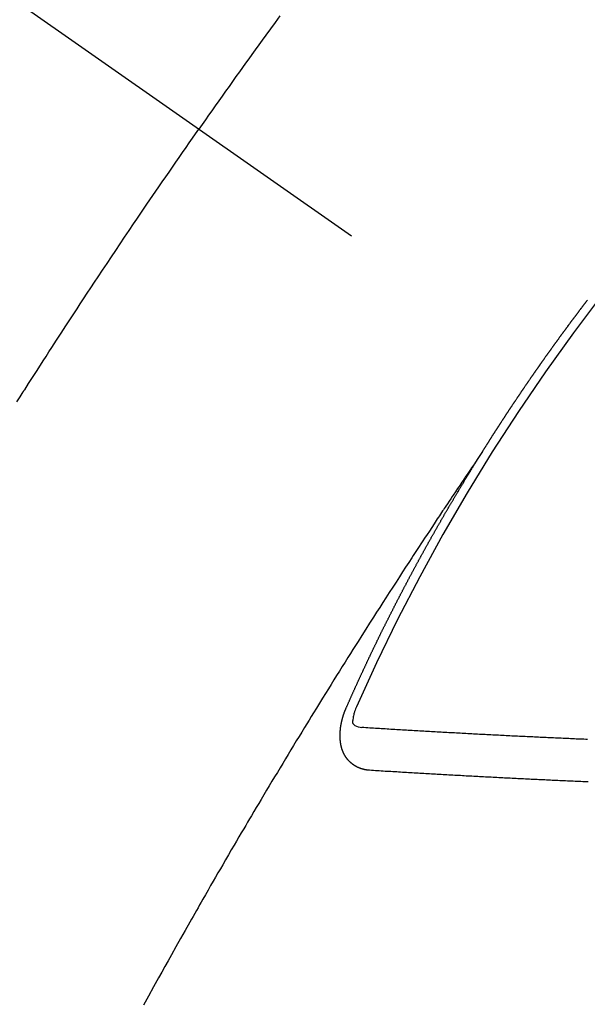
# Model space of a CAD drawing. Extents: x 55896 to 82369, y -11045 to -2175.
# Drawn here: x 73085 to 73094, y -3885 to -3870 of the extents above; entities that cross this region are included whole.
import ezdxf

# ---------------------------------------------------------------- set-up
doc = ezdxf.new("R2010")
doc.units = 0
doc.header["$LTSCALE"] = 50
doc.header["$MEASUREMENT"] = 0
doc.linetypes.add('CENTER2', pattern=[1.125, 0.75, -0.125, 0.125, -0.125])
doc.linetypes.add('HIDDEN', pattern=[0.375, 0.25, -0.125])
doc.layers.get('0').update_dxf_attribs({"linetype": 'CONTINUOUS'})
doc.layers.get('DEFPOINTS').update_dxf_attribs({"color": 146, "linetype": 'CONTINUOUS'})
for name, color, linetype in [('150-機器', 8, 'CONTINUOUS'), ('160-文字', 254, 'CONTINUOUS'), ('166-寸法B', 11, 'CONTINUOUS')]:
    doc.layers.add(name, color=color, linetype=linetype)
doc.styles.add('KH001', font='txt')
doc.dimstyles.new('KH1xx030', dxfattribs={"dimscale": 30, "dimtxt": 2, "dimasz": 0.6, "dimexe": 0.3, "dimexo": 1.2, "dimgap": 0.5, "dimtad": 3, "dimdec": 1, "dimdsep": 46, "dimlunit": 6, "dimtxsty": 'KH001', "dimblk": 'DOT', "dimcen": 1, "dimdle": 1, "dimclrd": 256, "dimclre": 256, "dimclrt": 256, "dimadec": 0, "dimazin": 0, "dimtfac": 1, "dimtdec": 1, "dimtix": 1, "dimtmove": 2, "dimatfit": 3, "dimldrblk": 'CLOSEDBLANK', "dimfxl": 1, "dimtolj": 1, "dimtzin": 0, "dimlwd": -1, "dimlwe": -1, "dimarcsym": 0})

# ---------------------------------------------------------------- blocks, each defined once
blk = doc.blocks.new('_Dot')
at = {"color": 0, "linetype": 'ByBlock', "lineweight": -2}
blk.add_line((-0.5, 0), (-1, 0), dxfattribs=at)
at = {"color": 0, "linetype": 'ByBlock', "const_width": 0.5}
blk.add_lwpolyline([(-0.25, 0, 1), (0.25, 0, 1)], format="xyb", close=True, dxfattribs=at)
blk = doc.blocks.new('*D106')
at = {"layer": '166-寸法B', "transparency": 16777216}
for p, q in [((73414.76, -3471.381), (73414.76, -3652.582)), ((73256.689, -3652.582), (73423.76, -3652.582)), ((73414.76, -3909.582), (73414.76, -3670.582)), ((73086.696, -3927.582), (73423.76, -3927.582))]:
    blk.add_line(p, q, dxfattribs=at)
at = {"layer": 'DEFPOINTS', "color": 0, "transparency": 16777216}
for p in [(73220.689, -3652.582), (73414.76, -3652.582), (73050.696, -3927.582)]:
    blk.add_point(p, dxfattribs=at)
at = {"layer": '166-寸法B', "transparency": 16777216, "xscale": 18, "yscale": 18, "zscale": 18}
for p, rotation in [((73414.76, -3652.582), 90), ((73414.76, -3927.582), 270)]:
    blk.add_blockref('_Dot', p, dxfattribs=dict(at, rotation=rotation))
at = {"layer": '166-寸法B', "transparency": 16777216, "insert": (73369.76, -3540.747), "char_height": 60, "attachment_point": 5, "rotation": 90, "style": 'KH001'}
blk.add_mtext('\\A1;275', dxfattribs=at)
blk = doc.blocks.new('_ClosedBlank')
at = {"color": 0, "linetype": 'ByBlock', "lineweight": -2}
for p, q in [((-1, 0.16667), (0, 0)), ((-1, 0.16667), (-1, -0.16667)), ((0, 0), (-1, -0.16667))]:
    blk.add_line(p, q, dxfattribs=at)
blk = doc.blocks.new('F402_H')
at = {"layer": '150-機器', "color": 13, "linetype": 'CENTER2'}
blk.add_line((0, 0), (244.018, -170.863), dxfattribs=at)
at = {"layer": '150-機器', "color": 13, "linetype": 'HIDDEN'}
for points in [[(213.897, -147.1), (213.823, -147.201), (213.749, -147.302), (213.676, -147.404), (213.621, -147.48), (213.566, -147.556), (213.511, -147.632), (213.457, -147.708), (213.408, -147.776), (213.359, -147.843), (213.311, -147.911), (213.262, -147.978), (213.208, -148.055), (213.153, -148.132), (213.099, -148.208), (213.044, -148.285), (212.99, -148.361), (212.936, -148.438), (212.882, -148.514), (212.828, -148.591), (212.777, -148.663), (212.726, -148.736), (212.675, -148.809), (212.624, -148.881)], [(209.759, -153.176), (209.809, -153.097), (209.859, -153.018), (209.864, -153.01), (209.87, -153.001), (209.875, -152.992), (209.881, -152.984), (209.942, -152.887), (210.004, -152.791), (210.066, -152.695), (210.128, -152.599), (210.173, -152.529), (210.218, -152.459), (210.263, -152.39), (210.308, -152.32), (210.381, -152.206), (210.455, -152.093), (210.529, -151.98), (210.603, -151.867), (210.654, -151.788), (210.706, -151.71), (210.757, -151.631), (210.808, -151.553), (210.866, -151.466), (210.923, -151.379), (210.98, -151.292), (211.038, -151.206), (211.107, -151.102), (211.177, -150.998), (211.246, -150.894), (211.316, -150.79), (211.385, -150.686), (211.455, -150.582), (211.525, -150.478), (211.595, -150.375), (211.648, -150.297), (211.701, -150.22), (211.754, -150.142), (211.806, -150.065), (211.853, -149.996), (211.9, -149.927), (211.947, -149.858), (211.994, -149.79), (212.047, -149.712), (212.101, -149.635), (212.154, -149.557), (212.207, -149.48), (212.261, -149.403), (212.314, -149.326), (212.367, -149.248), (212.421, -149.171), (212.472, -149.099), (212.522, -149.026), (212.573, -148.954), (212.624, -148.881)], [(217.087, -153.962), (217.091, -153.956), (217.095, -153.95), (217.097, -153.945), (217.101, -153.939), (217.105, -153.933), (217.109, -153.927), (217.112, -153.922), (217.116, -153.916), (217.119, -153.91), (217.123, -153.905), (217.127, -153.9), (217.13, -153.893), (217.133, -153.888), (217.137, -153.883), (217.14, -153.876), (217.144, -153.871), (217.148, -153.866), (217.151, -153.859), (217.155, -153.854), (217.159, -153.849), (217.162, -153.842), (217.166, -153.837), (217.169, -153.832), (217.172, -153.826), (217.176, -153.82), (217.18, -153.815), (217.183, -153.809), (217.187, -153.803), (217.19, -153.798), (217.194, -153.792), (217.198, -153.786), (217.201, -153.781), (217.204, -153.775), (217.208, -153.769), (217.212, -153.763), (217.215, -153.758), (217.219, -153.752), (217.223, -153.746), (217.226, -153.742), (217.229, -153.735), (217.233, -153.73), (217.237, -153.725), (217.24, -153.718), (217.244, -153.713), (217.248, -153.707), (217.252, -153.702), (217.255, -153.696), (217.259, -153.69), (217.262, -153.685), (217.265, -153.679), (217.269, -153.673), (217.273, -153.668), (217.277, -153.662), (217.28, -153.656), (217.283, -153.651), (217.287, -153.646), (217.291, -153.639), (217.295, -153.634), (217.298, -153.629), (217.302, -153.623), (217.305, -153.617), (217.309, -153.612), (217.313, -153.606), (217.317, -153.6), (217.319, -153.595), (217.323, -153.589), (217.327, -153.583), (217.331, -153.578), (217.334, -153.572), (217.338, -153.566), (217.342, -153.561), (217.345, -153.556), (217.349, -153.55), (217.353, -153.544), (217.357, -153.538), (217.36, -153.533), (217.363, -153.527), (217.367, -153.521), (217.371, -153.516), (217.375, -153.511), (217.378, -153.504), (217.381, -153.499), (217.385, -153.494), (217.389, -153.488), (217.392, -153.482), (217.396, -153.477), (217.4, -153.471), (217.404, -153.465), (217.407, -153.46), (217.41, -153.454), (217.414, -153.448), (217.418, -153.444), (217.422, -153.438), (217.425, -153.432), (217.429, -153.426), (217.433, -153.421), (217.437, -153.415), (217.441, -153.409), (217.443, -153.404), (217.447, -153.398), (217.451, -153.393), (217.455, -153.387), (217.459, -153.382), (217.462, -153.376), (217.466, -153.37), (217.469, -153.365), (217.473, -153.359), (217.477, -153.354), (217.48, -153.348), (217.484, -153.342), (217.488, -153.337), (217.492, -153.331), (217.495, -153.326), (217.499, -153.32), (217.503, -153.314), (217.506, -153.309), (217.51, -153.303), (217.514, -153.298), (217.518, -153.292), (217.521, -153.287), (217.525, -153.281), (217.529, -153.275), (217.532, -153.27), (217.536, -153.264), (217.539, -153.258), (217.543, -153.252), (217.547, -153.248), (217.551, -153.242), (217.555, -153.236), (217.558, -153.231), (217.561, -153.225), (217.565, -153.219), (217.569, -153.214), (217.573, -153.209), (217.577, -153.203), (217.581, -153.197), (217.584, -153.192), (217.587, -153.186), (217.591, -153.18), (217.595, -153.175), (217.599, -153.17), (217.603, -153.164), (217.607, -153.158), (217.609, -153.153), (217.613, -153.147), (217.617, -153.141), (217.621, -153.136), (217.625, -153.131), (217.629, -153.125), (217.633, -153.119), (217.636, -153.114), (217.639, -153.108), (217.643, -153.102), (217.647, -153.097), (217.651, -153.092), (217.655, -153.086), (217.659, -153.08), (217.662, -153.075), (217.666, -153.07), (217.67, -153.063), (217.673, -153.058), (217.677, -153.053), (217.681, -153.047), (217.685, -153.041), (217.688, -153.036), (217.692, -153.031), (217.696, -153.025), (217.7, -153.02), (217.703, -153.014), (217.707, -153.008), (217.711, -153.002), (217.714, -152.997), (217.719, -152.992), (217.723, -152.986), (217.726, -152.981), (217.73, -152.975), (217.734, -152.97), (217.737, -152.965), (217.741, -152.958), (217.745, -152.953), (217.749, -152.947), (217.752, -152.942), (217.756, -152.936), (217.76, -152.931), (217.763, -152.926), (217.767, -152.92), (217.771, -152.914), (217.775, -152.909), (217.779, -152.904), (217.783, -152.898), (217.786, -152.892), (217.79, -152.887), (217.794, -152.881), (217.798, -152.875), (217.802, -152.87), (217.805, -152.865), (217.809, -152.859), (217.813, -152.853), (217.816, -152.848), (217.82, -152.843), (217.824, -152.837), (217.828, -152.831), (217.832, -152.826), (217.836, -152.821), (217.84, -152.815), (217.843, -152.81), (217.847, -152.804), (217.85, -152.798), (217.854, -152.792), (217.858, -152.787), (217.862, -152.782), (217.866, -152.776), (217.869, -152.771), (217.873, -152.765), (217.877, -152.76), (217.881, -152.754), (217.885, -152.749), (217.889, -152.743), (217.893, -152.737), (217.897, -152.732), (217.9, -152.727), (217.904, -152.721), (217.908, -152.715), (217.912, -152.711), (217.916, -152.705), (217.92, -152.699), (217.924, -152.693), (217.927, -152.688), (217.931, -152.683), (217.935, -152.677), (217.939, -152.672), (217.943, -152.666), (217.947, -152.661), (217.951, -152.655), (217.954, -152.65), (217.958, -152.644), (217.962, -152.639), (217.965, -152.634), (217.969, -152.628), (217.973, -152.622), (217.977, -152.617), (217.981, -152.612), (217.985, -152.606), (217.989, -152.6), (217.992, -152.595), (217.996, -152.59), (218, -152.584), (218.004, -152.578), (218.008, -152.573), (218.012, -152.568), (218.016, -152.562), (218.019, -152.557), (218.023, -152.551), (218.027, -152.546), (218.031, -152.54), (218.035, -152.535), (218.039, -152.529), (218.043, -152.523), (218.046, -152.519), (218.05, -152.513), (218.054, -152.507), (218.058, -152.501), (218.062, -152.496), (218.066, -152.491), (218.07, -152.485), (218.073, -152.48), (218.077, -152.474), (218.081, -152.469), (218.085, -152.463), (218.088, -152.458), (218.092, -152.452), (218.097, -152.447), (218.101, -152.442), (218.105, -152.437), (218.109, -152.431), (218.113, -152.425), (218.116, -152.42), (218.12, -152.415), (218.124, -152.409), (218.128, -152.404), (218.132, -152.398), (218.136, -152.392), (218.14, -152.387), (218.143, -152.382), (218.147, -152.376), (218.151, -152.37), (218.154, -152.366), (218.158, -152.36), (218.163, -152.355), (218.167, -152.349), (218.171, -152.344), (218.175, -152.338), (218.179, -152.333), (218.182, -152.328), (218.186, -152.322), (218.19, -152.316), (218.194, -152.311), (218.198, -152.306), (218.202, -152.3), (218.206, -152.294), (218.21, -152.29), (218.214, -152.284), (218.218, -152.278), (218.222, -152.273), (218.225, -152.268), (218.229, -152.262), (218.233, -152.256), (218.237, -152.251), (218.241, -152.246), (218.245, -152.24), (218.25, -152.235), (218.253, -152.23), (218.257, -152.224), (218.261, -152.219), (218.264, -152.214), (218.268, -152.208), (218.272, -152.202), (218.277, -152.196), (218.28, -152.192), (218.285, -152.186), (218.289, -152.181), (218.292, -152.176), (218.296, -152.17), (218.3, -152.164), (218.304, -152.159), (218.308, -152.154), (218.312, -152.148), (218.316, -152.143), (218.32, -152.138), (218.324, -152.132), (218.328, -152.127), (218.331, -152.122), (218.335, -152.116), (218.339, -152.11), (218.344, -152.105), (218.348, -152.1), (218.352, -152.094), (218.356, -152.089), (218.359, -152.084), (218.363, -152.078), (218.367, -152.072), (218.372, -152.067), (218.375, -152.062), (218.379, -152.057), (218.383, -152.051), (218.387, -152.046), (218.391, -152.04), (218.395, -152.035), (218.4, -152.029), (218.403, -152.025), (218.407, -152.019), (218.411, -152.013), (218.414, -152.008), (218.418, -152.002), (218.423, -151.997), (218.427, -151.992), (218.431, -151.987), (218.435, -151.981), (218.439, -151.975), (218.443, -151.971), (218.447, -151.965), (218.451, -151.959), (218.454, -151.955), (218.458, -151.949), (218.462, -151.943), (218.467, -151.938), (218.471, -151.933), (218.475, -151.927), (218.479, -151.922), (218.482, -151.917), (218.487, -151.912), (218.491, -151.906), (218.495, -151.9), (218.498, -151.895), (218.502, -151.89), (218.507, -151.884), (218.511, -151.88), (218.515, -151.874), (218.519, -151.868), (218.523, -151.862), (218.527, -151.858), (218.531, -151.852), (218.535, -151.847), (218.538, -151.842), (218.542, -151.836), (218.547, -151.831), (218.551, -151.826), (218.555, -151.82), (218.559, -151.814), (218.563, -151.809), (218.567, -151.804), (218.571, -151.799), (218.575, -151.793), (218.578, -151.788), (218.583, -151.783), (218.587, -151.777), (218.591, -151.772), (218.595, -151.767), (218.599, -151.761), (218.603, -151.756), (218.607, -151.751), (218.611, -151.745), (218.616, -151.74), (218.619, -151.735), (218.623, -151.729), (218.627, -151.724), (218.632, -151.718), (218.635, -151.714), (218.639, -151.708), (218.643, -151.702), (218.648, -151.698), (218.652, -151.692), (218.656, -151.686), (218.659, -151.681), (218.664, -151.676), (218.668, -151.671), (218.672, -151.665), (218.675, -151.66), (218.68, -151.655), (218.684, -151.649), (218.688, -151.644), (218.692, -151.638), (218.696, -151.633), (218.7, -151.628), (218.704, -151.623), (218.709, -151.618), (218.712, -151.613), (218.716, -151.607), (218.72, -151.601), (218.725, -151.596), (218.728, -151.591), (218.732, -151.585), (218.737, -151.58), (218.741, -151.575)], [(217.091, -153.956), (217.048, -154.02), (217.004, -154.085), (216.961, -154.149), (216.918, -154.213), (216.888, -154.257), (216.859, -154.301), (216.829, -154.345), (216.8, -154.389), (216.783, -154.414), (216.766, -154.439), (216.749, -154.465), (216.732, -154.49), (216.715, -154.515), (216.698, -154.54), (216.681, -154.565), (216.664, -154.59), (216.651, -154.609), (216.639, -154.628), (216.626, -154.646), (216.614, -154.665), (216.588, -154.703), (216.563, -154.741), (216.538, -154.779), (216.512, -154.817), (216.5, -154.836), (216.487, -154.855), (216.474, -154.874), (216.462, -154.893), (216.445, -154.918), (216.428, -154.943), (216.412, -154.968), (216.395, -154.993), (216.378, -155.019), (216.362, -155.044), (216.345, -155.07), (216.328, -155.095), (216.291, -155.152), (216.253, -155.209), (216.216, -155.265), (216.178, -155.322), (216.149, -155.366), (216.12, -155.411), (216.091, -155.455), (216.062, -155.499), (216.041, -155.532), (216.02, -155.564), (215.998, -155.597), (215.977, -155.629), (215.928, -155.704), (215.879, -155.779), (215.83, -155.854), (215.782, -155.93), (215.728, -156.012), (215.675, -156.095), (215.622, -156.178), (215.569, -156.26), (215.52, -156.337), (215.471, -156.413), (215.422, -156.489), (215.373, -156.565), (215.312, -156.661), (215.251, -156.756), (215.19, -156.852), (215.13, -156.948), (215.09, -157.012), (215.049, -157.075), (215.009, -157.139), (214.969, -157.203), (214.925, -157.273), (214.881, -157.344), (214.837, -157.414), (214.793, -157.484), (214.749, -157.554), (214.706, -157.625), (214.662, -157.695), (214.618, -157.766), (214.571, -157.842), (214.523, -157.919), (214.476, -157.996), (214.429, -158.073), (214.393, -158.13), (214.358, -158.188), (214.322, -158.245), (214.287, -158.303), (214.244, -158.374), (214.2, -158.444), (214.157, -158.515), (214.115, -158.586), (214.072, -158.656), (214.029, -158.727), (213.986, -158.797), (213.944, -158.868), (213.901, -158.938), (213.859, -159.009), (213.816, -159.08), (213.774, -159.15), (213.731, -159.221), (213.689, -159.292), (213.647, -159.363), (213.605, -159.434), (213.566, -159.498), (213.528, -159.563), (213.49, -159.627), (213.452, -159.691), (213.422, -159.743), (213.391, -159.794), (213.361, -159.845), (213.33, -159.897), (213.292, -159.961), (213.255, -160.025), (213.217, -160.09), (213.179, -160.154), (213.134, -160.231), (213.089, -160.309), (213.044, -160.386), (212.999, -160.464), (212.962, -160.528), (212.924, -160.593), (212.887, -160.657), (212.85, -160.722), (212.809, -160.793), (212.769, -160.864), (212.728, -160.935), (212.687, -161.006), (212.662, -161.051), (212.636, -161.096), (212.61, -161.141), (212.584, -161.186), (212.559, -161.232), (212.533, -161.277), (212.507, -161.322), (212.482, -161.368), (212.409, -161.497), (212.336, -161.626), (212.263, -161.755), (212.191, -161.884), (212.14, -161.975), (212.09, -162.065), (212.04, -162.156), (211.989, -162.246), (211.911, -162.388), (211.833, -162.531), (211.754, -162.673)], [(214.943, -157.995), (214.948, -157.985), (214.951, -157.977), (214.955, -157.968), (214.958, -157.96), (214.962, -157.952), (214.967, -157.943), (214.97, -157.934), (214.974, -157.926), (214.977, -157.917), (214.981, -157.909), (214.985, -157.9), (214.989, -157.891), (214.993, -157.883), (214.996, -157.874), (215, -157.866), (215.004, -157.857), (215.008, -157.849), (215.011, -157.84), (215.015, -157.832), (215.019, -157.822), (215.023, -157.814), (215.027, -157.806), (215.03, -157.797), (215.034, -157.789), (215.039, -157.78), (215.042, -157.772), (215.046, -157.763), (215.049, -157.755), (215.053, -157.745), (215.058, -157.737), (215.061, -157.729), (215.065, -157.72), (215.068, -157.712), (215.073, -157.703), (215.077, -157.695), (215.08, -157.686), (215.084, -157.678), (215.089, -157.669), (215.092, -157.66), (215.096, -157.652), (215.1, -157.644), (215.104, -157.635), (215.108, -157.626), (215.111, -157.618), (215.116, -157.61), (215.12, -157.601), (215.123, -157.592), (215.127, -157.584), (215.132, -157.575), (215.135, -157.566), (215.139, -157.558), (215.143, -157.55), (215.147, -157.541), (215.15, -157.532), (215.155, -157.524), (215.158, -157.516), (215.162, -157.506), (215.167, -157.498), (215.17, -157.49), (215.174, -157.481), (215.179, -157.473), (215.182, -157.464), (215.186, -157.456), (215.191, -157.447), (215.194, -157.438), (215.198, -157.43), (215.203, -157.421), (215.206, -157.413), (215.21, -157.404), (215.214, -157.396), (215.218, -157.387), (215.222, -157.378), (215.226, -157.371), (215.23, -157.361), (215.234, -157.353), (215.238, -157.345), (215.242, -157.335), (215.246, -157.328), (215.25, -157.319), (215.253, -157.311), (215.258, -157.302), (215.262, -157.293), (215.266, -157.285), (215.27, -157.276), (215.274, -157.268), (215.278, -157.26), (215.282, -157.25), (215.286, -157.242), (215.29, -157.234), (215.294, -157.225), (215.298, -157.217), (215.302, -157.208), (215.307, -157.199), (215.31, -157.191), (215.315, -157.183), (215.319, -157.174), (215.322, -157.165), (215.326, -157.157), (215.331, -157.148), (215.335, -157.14), (215.338, -157.132), (215.343, -157.123), (215.347, -157.114), (215.35, -157.106), (215.355, -157.097), (215.359, -157.089), (215.363, -157.081), (215.367, -157.071), (215.371, -157.063), (215.375, -157.055), (215.38, -157.046), (215.383, -157.038), (215.388, -157.029), (215.392, -157.02), (215.396, -157.013), (215.4, -157.003), (215.405, -156.995), (215.408, -156.987), (215.413, -156.978), (215.417, -156.97), (215.421, -156.962), (215.425, -156.952), (215.429, -156.944), (215.433, -156.935), (215.438, -156.927), (215.441, -156.919), (215.446, -156.91), (215.45, -156.901), (215.454, -156.893), (215.458, -156.884), (215.462, -156.876), (215.466, -156.867), (215.471, -156.859), (215.474, -156.851), (215.479, -156.842), (215.483, -156.833), (215.488, -156.825), (215.491, -156.816), (215.495, -156.808), (215.5, -156.799), (215.504, -156.791), (215.509, -156.782), (215.512, -156.774), (215.517, -156.766), (215.521, -156.756), (215.525, -156.748), (215.529, -156.739), (215.533, -156.731), (215.538, -156.723), (215.542, -156.714), (215.546, -156.706), (215.55, -156.697), (215.555, -156.689), (215.559, -156.681), (215.563, -156.672), (215.567, -156.664), (215.571, -156.654), (215.576, -156.646), (215.58, -156.638), (215.584, -156.629), (215.589, -156.621), (215.593, -156.612), (215.597, -156.604), (215.602, -156.595), (215.605, -156.587), (215.61, -156.579), (215.614, -156.57), (215.618, -156.562), (215.623, -156.553), (215.627, -156.544), (215.631, -156.536), (215.636, -156.528), (215.639, -156.519), (215.644, -156.51), (215.649, -156.503), (215.653, -156.493), (215.657, -156.485), (215.662, -156.477), (215.665, -156.468), (215.67, -156.459), (215.675, -156.451), (215.678, -156.443), (215.683, -156.434), (215.687, -156.426), (215.691, -156.417), (215.696, -156.409), (215.701, -156.4), (215.704, -156.392), (215.709, -156.383), (215.713, -156.375), (215.718, -156.366), (215.722, -156.358), (215.726, -156.35), (215.73, -156.341), (215.735, -156.333), (215.74, -156.324), (215.744, -156.316), (215.748, -156.307), (215.752, -156.299), (215.757, -156.29), (215.761, -156.282), (215.766, -156.273), (215.77, -156.265), (215.775, -156.256), (215.778, -156.248), (215.783, -156.239), (215.788, -156.231), (215.792, -156.223), (215.796, -156.214), (215.8, -156.206), (215.805, -156.197), (215.81, -156.189), (215.814, -156.18), (215.818, -156.172), (215.823, -156.163), (215.827, -156.155), (215.831, -156.146), (215.836, -156.138), (215.841, -156.129), (215.845, -156.121), (215.849, -156.112), (215.853, -156.104), (215.858, -156.095), (215.863, -156.087), (215.867, -156.079), (215.871, -156.07), (215.876, -156.061), (215.88, -156.054), (215.885, -156.045), (215.889, -156.037), (215.893, -156.028), (215.898, -156.02), (215.903, -156.011), (215.907, -156.003), (215.912, -155.994), (215.915, -155.986), (215.92, -155.977), (215.925, -155.969), (215.93, -155.96), (215.934, -155.952), (215.939, -155.944), (215.942, -155.935), (215.947, -155.926), (215.952, -155.918), (215.957, -155.91), (215.961, -155.902), (215.966, -155.893), (215.97, -155.884), (215.974, -155.876), (215.979, -155.867), (215.983, -155.859), (215.988, -155.85), (215.993, -155.842), (215.998, -155.834), (216.002, -155.826), (216.006, -155.817), (216.01, -155.809), (216.015, -155.8), (216.02, -155.792), (216.024, -155.783), (216.029, -155.775), (216.034, -155.767), (216.038, -155.759), (216.043, -155.75), (216.047, -155.741), (216.051, -155.733), (216.056, -155.724), (216.061, -155.716), (216.065, -155.707), (216.07, -155.699), (216.075, -155.691), (216.079, -155.683), (216.084, -155.674), (216.088, -155.666), (216.093, -155.657), (216.098, -155.648), (216.102, -155.64), (216.106, -155.631), (216.111, -155.623), (216.116, -155.615), (216.12, -155.607), (216.125, -155.598), (216.129, -155.59), (216.134, -155.581), (216.139, -155.572), (216.143, -155.565), (216.148, -155.556), (216.153, -155.548), (216.158, -155.539), (216.162, -155.531), (216.167, -155.522), (216.171, -155.515), (216.176, -155.506), (216.181, -155.497), (216.185, -155.489), (216.19, -155.48), (216.194, -155.472), (216.199, -155.464), (216.204, -155.456), (216.209, -155.447), (216.214, -155.438), (216.218, -155.43), (216.223, -155.422), (216.227, -155.414), (216.232, -155.405), (216.236, -155.397), (216.241, -155.388), (216.246, -155.38), (216.25, -155.372), (216.255, -155.363), (216.26, -155.355), (216.265, -155.346), (216.269, -155.338), (216.274, -155.33), (216.279, -155.321), (216.283, -155.313), (216.288, -155.304), (216.292, -155.296), (216.297, -155.287), (216.302, -155.279), (216.306, -155.271), (216.312, -155.263), (216.317, -155.255), (216.321, -155.246), (216.326, -155.237), (216.331, -155.229), (216.336, -155.221), (216.34, -155.213), (216.345, -155.204), (216.35, -155.195), (216.354, -155.187), (216.359, -155.179), (216.363, -155.171), (216.369, -155.162), (216.374, -155.154), (216.378, -155.146), (216.383, -155.137), (216.387, -155.129), (216.392, -155.12), (216.397, -155.112), (216.402, -155.104), (216.406, -155.095), (216.412, -155.088), (216.417, -155.079), (216.421, -155.07), (216.426, -155.062), (216.431, -155.053), (216.435, -155.046), (216.44, -155.037), (216.446, -155.029), (216.45, -155.021), (216.455, -155.012), (216.46, -155.003), (216.464, -154.995), (216.469, -154.987), (216.473, -154.979), (216.479, -154.97), (216.484, -154.962), (216.488, -154.954), (216.493, -154.945), (216.498, -154.937), (216.502, -154.928), (216.508, -154.92), (216.512, -154.912), (216.517, -154.904), (216.522, -154.895), (216.527, -154.887), (216.532, -154.879), (216.537, -154.871), (216.542, -154.862), (216.546, -154.853), (216.551, -154.845), (216.557, -154.837), (216.561, -154.828), (216.566, -154.82), (216.571, -154.812), (216.576, -154.804), (216.581, -154.796), (216.586, -154.787), (216.59, -154.779), (216.595, -154.77), (216.601, -154.762), (216.605, -154.754), (216.61, -154.745), (216.615, -154.737), (216.62, -154.729), (216.625, -154.721), (216.63, -154.712), (216.634, -154.704), (216.64, -154.696), (216.644, -154.688), (216.649, -154.679), (216.654, -154.67), (216.659, -154.663), (216.664, -154.654), (216.669, -154.645), (216.674, -154.638), (216.679, -154.629), (216.684, -154.621), (216.688, -154.613), (216.694, -154.605), (216.699, -154.596), (216.703, -154.588), (216.709, -154.58), (216.714, -154.571), (216.718, -154.563), (216.723, -154.554), (216.728, -154.547), (216.733, -154.538), (216.738, -154.529), (216.743, -154.522), (216.748, -154.513), (216.753, -154.505), (216.758, -154.497), (216.763, -154.489), (216.768, -154.48), (216.773, -154.472), (216.778, -154.464), (216.783, -154.455), (216.788, -154.448), (216.793, -154.439), (216.798, -154.43), (216.803, -154.423), (216.808, -154.414), (216.813, -154.405), (216.818, -154.398), (216.823, -154.389), (216.828, -154.381), (216.833, -154.373), (216.838, -154.364), (216.843, -154.356), (216.848, -154.348), (216.853, -154.34), (216.858, -154.331), (216.863, -154.323), (216.868, -154.315), (216.873, -154.307), (216.878, -154.299), (216.883, -154.29), (216.888, -154.282), (216.893, -154.274), (216.898, -154.266), (216.904, -154.257), (216.908, -154.25), (216.913, -154.241), (216.919, -154.233), (216.923, -154.225), (216.929, -154.216), (216.934, -154.208), (216.94, -154.2), (216.944, -154.192), (216.949, -154.183), (216.955, -154.175), (216.959, -154.167), (216.965, -154.159), (216.97, -154.15), (216.975, -154.143), (216.98, -154.134), (216.985, -154.126), (216.99, -154.118), (216.995, -154.11), (217, -154.101), (217.005, -154.093), (217.01, -154.085), (217.015, -154.076), (217.02, -154.069), (217.025, -154.06), (217.031, -154.052), (217.036, -154.043), (217.041, -154.036), (217.046, -154.027), (217.052, -154.019), (217.056, -154.011), (217.062, -154.003), (217.067, -153.994), (217.072, -153.987), (217.077, -153.978), (217.082, -153.97), (217.087, -153.962)], [(215.106, -157.969), (215.098, -157.988), (215.091, -158.008), (215.083, -158.028), (215.076, -158.049), (215.072, -158.061), (215.068, -158.074), (215.064, -158.087), (215.061, -158.1), (215.057, -158.119), (215.054, -158.137), (215.051, -158.157), (215.048, -158.176), (215.045, -158.189), (215.043, -158.201), (215.043, -158.213), (215.044, -158.225), (215.049, -158.238), (215.058, -158.249), (215.068, -158.26), (215.08, -158.269), (215.106, -158.283), (215.133, -158.293), (215.162, -158.299), (215.191, -158.303)], [(215.31, -158.977), (215.308, -158.977), (215.306, -158.976), (215.303, -158.976), (215.301, -158.976), (215.298, -158.976), (215.295, -158.975), (215.293, -158.975), (215.291, -158.975), (215.288, -158.975), (215.286, -158.975), (215.284, -158.974), (215.281, -158.974), (215.279, -158.973), (215.276, -158.973), (215.274, -158.973), (215.271, -158.973), (215.269, -158.973), (215.266, -158.972), (215.264, -158.971), (215.262, -158.971), (215.26, -158.971), (215.257, -158.971), (215.255, -158.97), (215.252, -158.969), (215.249, -158.97), (215.247, -158.969), (215.245, -158.969), (215.243, -158.969), (215.24, -158.968), (215.237, -158.968), (215.235, -158.967), (215.233, -158.967), (215.231, -158.966), (215.229, -158.965), (215.226, -158.965), (215.224, -158.964), (215.222, -158.964), (215.22, -158.964), (215.217, -158.963), (215.214, -158.962), (215.213, -158.961), (215.211, -158.961), (215.208, -158.961), (215.205, -158.96), (215.203, -158.959), (215.201, -158.958), (215.199, -158.958), (215.197, -158.958), (215.194, -158.957), (215.192, -158.955), (215.19, -158.955), (215.188, -158.955), (215.185, -158.954), (215.183, -158.953), (215.181, -158.952), (215.179, -158.952), (215.176, -158.95), (215.174, -158.95), (215.173, -158.949), (215.17, -158.949), (215.167, -158.948), (215.166, -158.947), (215.164, -158.946), (215.162, -158.945), (215.159, -158.944), (215.157, -158.944), (215.155, -158.943), (215.153, -158.942), (215.15, -158.941), (215.148, -158.94), (215.147, -158.939), (215.144, -158.939), (215.142, -158.937), (215.14, -158.937), (215.138, -158.936), (215.136, -158.935), (215.133, -158.934), (215.132, -158.933), (215.13, -158.932), (215.128, -158.931), (215.125, -158.93), (215.123, -158.929), (215.122, -158.928), (215.119, -158.928), (215.117, -158.926), (215.115, -158.925), (215.113, -158.924), (215.111, -158.923), (215.109, -158.921), (215.107, -158.921), (215.105, -158.92), (215.104, -158.919), (215.101, -158.917), (215.099, -158.917), (215.097, -158.916), (215.096, -158.915), (215.093, -158.913), (215.091, -158.912), (215.089, -158.911), (215.088, -158.91), (215.085, -158.908), (215.084, -158.907), (215.082, -158.906), (215.08, -158.906), (215.077, -158.904), (215.076, -158.903), (215.074, -158.902), (215.072, -158.901), (215.07, -158.899), (215.068, -158.898), (215.067, -158.897), (215.064, -158.895), (215.063, -158.894), (215.061, -158.893), (215.059, -158.892), (215.057, -158.89), (215.055, -158.889), (215.054, -158.888), (215.052, -158.886), (215.05, -158.885), (215.048, -158.884), (215.046, -158.882), (215.045, -158.881), (215.042, -158.88), (215.041, -158.878), (215.039, -158.877), (215.037, -158.876), (215.035, -158.874), (215.034, -158.872), (215.032, -158.871), (215.031, -158.87), (215.028, -158.868), (215.026, -158.867), (215.025, -158.865), (215.024, -158.864), (215.021, -158.862), (215.02, -158.861), (215.018, -158.86), (215.017, -158.858), (215.015, -158.856), (215.013, -158.855), (215.011, -158.854), (215.01, -158.852), (215.008, -158.851), (215.006, -158.849), (215.005, -158.847), (215.003, -158.846), (215.001, -158.845), (215, -158.843), (214.998, -158.841), (214.997, -158.84), (214.995, -158.838), (214.993, -158.837), (214.992, -158.835), (214.99, -158.834), (214.989, -158.832), (214.987, -158.83), (214.986, -158.828), (214.984, -158.827), (214.983, -158.826), (214.981, -158.823), (214.979, -158.822), (214.978, -158.82), (214.976, -158.819), (214.975, -158.817), (214.973, -158.814), (214.972, -158.813), (214.971, -158.811), (214.969, -158.81), (214.967, -158.808), (214.966, -158.806), (214.965, -158.804), (214.963, -158.802), (214.962, -158.801), (214.96, -158.799), (214.959, -158.797), (214.957, -158.796), (214.956, -158.794), (214.955, -158.792), (214.953, -158.79), (214.952, -158.788), (214.951, -158.786), (214.949, -158.784), (214.948, -158.783), (214.947, -158.781), (214.945, -158.779), (214.944, -158.777), (214.942, -158.775), (214.941, -158.773), (214.94, -158.772), (214.938, -158.769), (214.937, -158.767), (214.936, -158.765), (214.934, -158.764), (214.933, -158.762), (214.932, -158.76), (214.93, -158.757), (214.929, -158.755), (214.928, -158.754), (214.927, -158.752), (214.926, -158.75), (214.925, -158.748), (214.924, -158.746), (214.922, -158.743), (214.921, -158.741), (214.92, -158.739), (214.919, -158.737), (214.918, -158.735), (214.917, -158.733), (214.916, -158.731), (214.915, -158.729), (214.913, -158.727), (214.912, -158.725), (214.911, -158.723), (214.91, -158.721), (214.909, -158.719), (214.908, -158.717), (214.907, -158.714), (214.906, -158.712), (214.905, -158.71), (214.904, -158.708), (214.902, -158.706), (214.901, -158.704), (214.9, -158.701), (214.899, -158.699), (214.898, -158.697), (214.897, -158.695), (214.897, -158.692), (214.896, -158.691), (214.895, -158.689), (214.894, -158.687), (214.893, -158.684), (214.892, -158.682), (214.891, -158.68), (214.891, -158.677), (214.889, -158.675), (214.888, -158.673), (214.887, -158.67), (214.886, -158.668), (214.886, -158.665), (214.884, -158.663), (214.883, -158.661), (214.883, -158.658), (214.882, -158.656), (214.881, -158.654), (214.88, -158.652), (214.88, -158.649), (214.879, -158.647), (214.878, -158.644), (214.877, -158.642), (214.877, -158.639), (214.876, -158.638), (214.875, -158.635), (214.874, -158.633), (214.874, -158.631), (214.873, -158.629), (214.873, -158.626), (214.872, -158.624), (214.871, -158.621), (214.871, -158.618), (214.87, -158.616), (214.869, -158.614), (214.869, -158.611), (214.868, -158.609), (214.867, -158.606), (214.867, -158.603), (214.866, -158.601), (214.865, -158.599), (214.865, -158.596), (214.864, -158.594), (214.864, -158.592), (214.863, -158.589), (214.863, -158.586), (214.862, -158.584), (214.861, -158.581), (214.861, -158.579), (214.86, -158.576), (214.859, -158.574), (214.86, -158.572), (214.859, -158.569), (214.859, -158.566), (214.858, -158.563), (214.858, -158.56), (214.857, -158.558), (214.856, -158.556), (214.857, -158.554), (214.856, -158.551), (214.856, -158.548), (214.855, -158.545), (214.855, -158.542), (214.854, -158.54), (214.854, -158.537), (214.854, -158.535), (214.853, -158.532), (214.853, -158.529), (214.852, -158.526), (214.853, -158.524), (214.852, -158.521), (214.852, -158.519), (214.851, -158.516), (214.852, -158.514), (214.851, -158.511), (214.851, -158.508), (214.85, -158.505), (214.85, -158.503), (214.85, -158.5), (214.85, -158.497), (214.849, -158.495), (214.849, -158.492), (214.849, -158.49), (214.848, -158.487), (214.849, -158.485), (214.849, -158.481), (214.848, -158.478), (214.848, -158.476), (214.848, -158.473), (214.848, -158.471), (214.847, -158.468), (214.848, -158.465), (214.848, -158.462), (214.847, -158.459), (214.847, -158.457), (214.847, -158.454), (214.847, -158.451), (214.847, -158.448), (214.847, -158.446), (214.846, -158.443), (214.847, -158.44), (214.847, -158.437), (214.847, -158.435), (214.847, -158.432), (214.847, -158.428), (214.847, -158.426), (214.846, -158.424), (214.847, -158.42), (214.847, -158.418), (214.846, -158.415), (214.847, -158.412), (214.847, -158.409), (214.847, -158.407), (214.847, -158.403), (214.848, -158.401), (214.847, -158.398), (214.847, -158.395), (214.847, -158.393), (214.848, -158.389), (214.848, -158.387), (214.847, -158.384), (214.848, -158.381), (214.848, -158.378), (214.849, -158.375), (214.848, -158.372), (214.849, -158.369), (214.849, -158.367), (214.85, -158.364), (214.849, -158.361), (214.85, -158.358), (214.849, -158.355), (214.85, -158.352), (214.851, -158.35), (214.851, -158.346), (214.851, -158.344), (214.851, -158.34), (214.851, -158.338), (214.852, -158.335), (214.852, -158.332), (214.852, -158.329), (214.853, -158.326), (214.853, -158.324), (214.853, -158.32), (214.854, -158.318), (214.854, -158.314), (214.854, -158.312), (214.855, -158.309), (214.855, -158.305), (214.855, -158.303), (214.856, -158.3), (214.856, -158.296), (214.857, -158.294), (214.858, -158.291), (214.858, -158.288), (214.858, -158.285), (214.859, -158.282), (214.859, -158.279), (214.859, -158.277), (214.86, -158.274), (214.86, -158.27), (214.861, -158.268), (214.861, -158.265), (214.862, -158.262), (214.862, -158.258), (214.863, -158.256), (214.864, -158.253), (214.864, -158.249), (214.865, -158.246), (214.865, -158.244), (214.866, -158.241), (214.867, -158.238), (214.867, -158.234), (214.868, -158.231), (214.868, -158.229), (214.869, -158.226), (214.869, -158.223), (214.87, -158.22), (214.871, -158.217), (214.871, -158.214), (214.872, -158.211), (214.873, -158.208), (214.873, -158.205), (214.874, -158.202), (214.875, -158.199), (214.876, -158.196), (214.876, -158.193), (214.877, -158.19), (214.878, -158.187), (214.878, -158.184), (214.879, -158.181), (214.88, -158.178), (214.881, -158.175), (214.882, -158.172), (214.882, -158.169), (214.883, -158.166), (214.884, -158.163), (214.885, -158.16), (214.886, -158.157), (214.886, -158.154), (214.887, -158.151), (214.888, -158.148), (214.889, -158.145), (214.89, -158.142), (214.891, -158.139), (214.891, -158.136), (214.892, -158.133), (214.893, -158.13), (214.895, -158.127), (214.895, -158.124), (214.896, -158.121), (214.897, -158.118), (214.898, -158.115), (214.899, -158.112), (214.9, -158.109), (214.901, -158.106), (214.902, -158.103), (214.903, -158.1), (214.903, -158.097), (214.905, -158.093), (214.906, -158.09), (214.907, -158.087), (214.908, -158.085), (214.909, -158.082), (214.91, -158.079), (214.911, -158.076), (214.912, -158.073), (214.913, -158.069), (214.915, -158.067), (214.916, -158.063), (214.917, -158.06), (214.918, -158.057), (214.919, -158.054), (214.921, -158.052), (214.921, -158.049), (214.922, -158.046), (214.924, -158.042), (214.926, -158.039), (214.926, -158.036), (214.927, -158.033), (214.928, -158.03), (214.93, -158.028), (214.931, -158.024), (214.932, -158.021), (214.933, -158.018), (214.935, -158.015), (214.936, -158.012), (214.937, -158.009), (214.938, -158.006), (214.94, -158.003), (214.941, -158), (214.942, -157.997), (214.943, -157.995)], [(218.743, -158.492), (218.714, -158.491), (218.684, -158.489), (218.654, -158.488), (218.624, -158.486), (218.595, -158.485), (218.565, -158.484), (218.536, -158.483), (218.506, -158.481), (218.476, -158.48), (218.446, -158.478), (218.416, -158.477), (218.387, -158.476), (218.357, -158.475), (218.327, -158.473), (218.297, -158.472), (218.268, -158.47), (218.238, -158.469), (218.208, -158.467), (218.178, -158.466), (218.149, -158.465), (218.118, -158.463), (218.089, -158.462), (218.059, -158.461), (218.03, -158.459), (217.999, -158.458), (217.97, -158.456), (217.94, -158.455), (217.91, -158.453), (217.88, -158.452), (217.85, -158.45), (217.819, -158.45), (217.79, -158.449), (217.759, -158.447), (217.73, -158.446), (217.7, -158.444), (217.67, -158.443), (217.64, -158.441), (217.61, -158.44), (217.58, -158.438), (217.55, -158.437), (217.52, -158.435), (217.49, -158.434), (217.46, -158.432), (217.43, -158.431), (217.4, -158.429), (217.37, -158.428), (217.341, -158.426), (217.31, -158.425), (217.281, -158.423), (217.25, -158.421), (217.22, -158.42), (217.19, -158.418), (217.16, -158.417), (217.13, -158.415), (217.1, -158.414), (217.069, -158.412), (217.04, -158.411), (217.009, -158.409), (216.98, -158.408), (216.949, -158.406), (216.919, -158.404), (216.889, -158.403), (216.859, -158.401), (216.829, -158.399), (216.799, -158.398), (216.769, -158.396), (216.738, -158.394), (216.708, -158.392), (216.678, -158.391), (216.648, -158.389), (216.618, -158.388), (216.587, -158.386), (216.558, -158.385), (216.527, -158.383), (216.497, -158.381), (216.466, -158.379), (216.436, -158.377), (216.406, -158.376), (216.376, -158.374), (216.346, -158.373), (216.315, -158.371), (216.285, -158.369), (216.254, -158.367), (216.225, -158.366), (216.194, -158.364), (216.164, -158.362), (216.134, -158.361), (216.103, -158.359), (216.073, -158.357), (216.043, -158.355), (216.012, -158.353), (215.982, -158.352), (215.951, -158.35), (215.921, -158.348), (215.891, -158.347), (215.861, -158.345), (215.831, -158.343), (215.8, -158.341), (215.77, -158.339), (215.739, -158.338), (215.709, -158.336), (215.679, -158.334), (215.648, -158.332), (215.617, -158.33), (215.587, -158.328), (215.556, -158.326), (215.526, -158.324), (215.495, -158.323), (215.465, -158.321), (215.435, -158.319), (215.404, -158.317), (215.374, -158.315), (215.344, -158.313), (215.314, -158.311), (215.282, -158.309), (215.252, -158.307), (215.222, -158.305), (215.191, -158.303)], [(218.755, -159.16), (218.726, -159.159), (218.696, -159.158), (218.667, -159.156), (218.636, -159.155), (218.606, -159.154), (218.576, -159.153), (218.546, -159.151), (218.516, -159.15), (218.487, -159.149), (218.457, -159.147), (218.427, -159.146), (218.397, -159.144), (218.367, -159.143), (218.337, -159.141), (218.308, -159.14), (218.277, -159.138), (218.247, -159.138), (218.218, -159.137), (218.187, -159.135), (218.158, -159.134), (218.127, -159.132), (218.098, -159.131), (218.068, -159.129), (218.038, -159.128), (218.008, -159.126), (217.978, -159.125), (217.948, -159.123), (217.918, -159.122), (217.888, -159.12), (217.857, -159.119), (217.828, -159.118), (217.797, -159.116), (217.768, -159.115), (217.737, -159.113), (217.708, -159.112), (217.677, -159.11), (217.648, -159.109), (217.617, -159.107), (217.587, -159.105), (217.557, -159.104), (217.527, -159.102), (217.497, -159.101), (217.467, -159.099), (217.437, -159.098), (217.407, -159.097), (217.376, -159.095), (217.346, -159.094), (217.316, -159.092), (217.286, -159.09), (217.255, -159.089), (217.226, -159.087), (217.195, -159.086), (217.165, -159.084), (217.135, -159.083), (217.105, -159.081), (217.075, -159.079), (217.044, -159.077), (217.015, -159.076), (216.984, -159.074), (216.954, -159.072), (216.923, -159.071), (216.893, -159.07), (216.863, -159.068), (216.833, -159.067), (216.802, -159.065), (216.772, -159.063), (216.741, -159.061), (216.712, -159.06), (216.681, -159.058), (216.651, -159.056), (216.621, -159.055), (216.59, -159.053), (216.56, -159.051), (216.529, -159.049), (216.499, -159.047), (216.469, -159.046), (216.439, -159.044), (216.409, -159.042), (216.378, -159.041), (216.348, -159.039), (216.317, -159.038), (216.286, -159.036), (216.256, -159.034), (216.226, -159.032), (216.195, -159.031), (216.165, -159.029), (216.135, -159.027), (216.104, -159.025), (216.074, -159.023), (216.043, -159.022), (216.013, -159.02), (215.983, -159.018), (215.952, -159.016), (215.922, -159.014), (215.891, -159.012), (215.86, -159.01), (215.83, -159.009), (215.799, -159.007), (215.769, -159.005), (215.739, -159.003), (215.708, -159.001), (215.678, -158.999), (215.647, -158.997), (215.616, -158.995), (215.585, -158.994), (215.555, -158.993), (215.524, -158.991), (215.494, -158.989), (215.463, -158.987), (215.432, -158.985), (215.402, -158.983), (215.372, -158.981), (215.34, -158.979), (215.31, -158.977)]]:
    blk.add_lwpolyline(points, dxfattribs=at)
blk.add_arc((243.713, -170.649), 31.291, 133.8895, 156.1104, dxfattribs=at)

msp = doc.modelspace()

# ---------------------------------------------------------------- block references
at = {"layer": '150-機器'}
msp.add_blockref('F402_H', (72875.003, -3722.372), dxfattribs=at)

# ---------------------------------------------------------------- dimensions: what is measured, and where the dimension line sits
at = {"layer": '166-寸法B'}
dim = msp.add_linear_dim(base=(73414.76, -3652.582), p1=(73050.696, -3927.582), p2=(73220.689, -3652.582), angle=90, dimstyle='KH1xx030', override={"dimtmove": 1}, dxfattribs=at)
dim.commit()
dim.dimension.update_dxf_attribs({"geometry": '*D106', "text_midpoint": (73365.029, -3540.747), "dimtype": 128})

# ---------------------------------------------------------------- leaders
at = {"layer": '160-文字', "annotation_type": 0, "has_hookline": 1, "hookline_direction": 0}
for points, text_width in [([(72738.677, -3714.047), (73524.663, -4806.094), (73542.663, -4806.094)], 1398.579), ([(72341.471, -3717.832), (73280.738, -5043.101), (73298.738, -5043.101)], 1630.051), ([(72067.19, -3718.443), (73248.934, -5292.72), (73266.934, -5292.72)], 1240.203)]:
    msp.add_leader(points, dimstyle='KH1xx030', override={"dimgap": 0.5, "dimtad": 1}, dxfattribs=dict(at, text_width=text_width))
at = {"layer": '160-文字'}
msp.add_leader([(72978.677, -3721.428), (73524.663, -4806.094)], dimstyle='KH1xx030', override={"dimgap": 0.5, "dimtad": 1}, dxfattribs=at)

doc.saveas('drawing.dxf')
